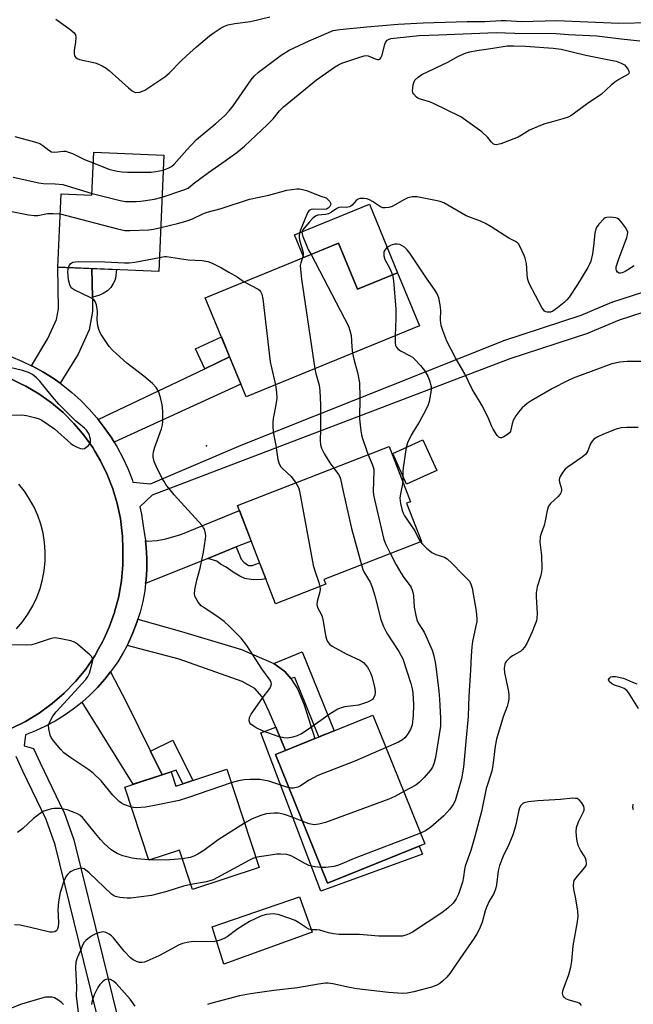
# Model space of a CAD drawing. Units: inches. Extents: x 1231769 to 1237769, y 553454 to 557454.
# Drawn here: x 1233726 to 1233917, y 556847 to 557154 of the extents above; entities that cross this region are included whole.
import ezdxf

# ---------------------------------------------------------------- set-up
doc = ezdxf.new("R2010")
doc.units = ezdxf.units.IN
doc.header["$MEASUREMENT"] = 0
for name, color, linetype in [('BLDG-Footprint', 5, 'Continuous'), ('CULTRL-Pad', 6, 'Continuous'), ('ELEV-Spot Elevation', 7, 'Continuous'), ('TRANS-Driveway', 251, 'Continuous'), ('TRANS-Non Street Sidewalk', 7, 'Continuous'), ('TRANS-Road', 130, 'Continuous'), ('TRANS-Street Sidewalk', 7, 'Continuous'), ('Undefined', 1, 'Continuous')]:
    doc.layers.add(name, color=color, linetype=linetype)

msp = doc.modelspace()

# ---------------------------------------------------------------- linework, layer by layer
at = {"layer": 'BLDG-Footprint'}
for points, elevation in [([(1233771.29, 557111.56), (1233769.74, 557075.38), (1233738.37, 557076.71), (1233739.34, 557099.5), (1233748.93, 557099.09), (1233749.5, 557112.49)], 502.83), ([(1233825.63, 557084.18), (1233831.54, 557069.81), (1233844.02, 557074.94), (1233850.79, 557058.46), (1233796.89, 557036.3), (1233784.2, 557067.15)], 504.25), ([(1233856.2, 557013.41), (1233846.84, 557009.17), (1233842.52, 557018.7), (1233851.89, 557022.95)], 500.21), ([(1233821.66, 556978.02), (1233806.06, 556971.96), (1233794.19, 557002.5), (1233841.41, 557020.85), (1233848.07, 557003.72), (1233846.84, 557003.24), (1233851.48, 556991.29), (1233821.09, 556979.48)], 504), ([(1233852.52, 556897.29), (1233822.17, 556885.01), (1233805.99, 556925.01), (1233836.34, 556937.29)], 503.1), ([(1233790.88, 556920.43), (1233800.93, 556889.9), (1233780.2, 556883.07), (1233776.17, 556895.3), (1233766.63, 556892.16), (1233759.14, 556914.9), (1233773.61, 556919.66), (1233775.07, 556915.22)], 503.71)]:
    msp.add_lwpolyline(points, close=True, dxfattribs=dict(at, elevation=elevation))
at = {"layer": 'CULTRL-Pad'}
for points in [[(1233835.25, 557096.28), (1233844.02, 557074.94), (1233831.54, 557069.81), (1233825.63, 557084.18), (1233814.83, 557079.74), (1233811.96, 557086.71)], [(1233817.47, 556869.73), (1233789.97, 556859.81), (1233786.38, 556871.42), (1233813.49, 556880.75)]]:
    msp.add_lwpolyline(points, close=True, dxfattribs=at)
at = {"layer": 'ELEV-Spot Elevation'}
msp.add_point((1233784.59, 557021.1, 507.23), dxfattribs=at)
at = {"layer": 'TRANS-Driveway'}
for points in [[(1233748.93, 557076.26), (1233749.06, 557067.31), (1233749.13, 557062.86), (1233748.05, 557057.21), (1233744.61, 557049.57), (1233739.02, 557040.55), (1233736.82, 557042.12), (1233733.68, 557044.09), (1233730.45, 557045.88), (1233730.17, 557046.01), (1233735.24, 557054.47), (1233737.92, 557060.41), (1233738.56, 557063.78), (1233738.37, 557076.71)], [(1233755.85, 557022.22), (1233754.88, 557023.81), (1233752.77, 557026.85), (1233750.87, 557029.29), (1233784.01, 557045.09), (1233791.76, 557048.78), (1233795.26, 557040.27)], [(1233793.84, 556989.62), (1233784.97, 556986.05), (1233765.63, 556978.27), (1233765.77, 556979.34), (1233765.98, 556982.72), (1233766, 556986.11), (1233765.82, 556989.5), (1233765.57, 556991.6), (1233766.19, 556991.48), (1233769.18, 556991.64), (1233771.96, 556992.18), (1233776.57, 556993.52), (1233794.79, 557000.98), (1233798.47, 556991.48)], [(1233805.48, 556953.4), (1233808.9, 556950.83), (1233810.83, 556948.69), (1233812.86, 556945.48), (1233815, 556940.45), (1233818.32, 556930), (1233809.2, 556926.31), (1233806.16, 556933.5), (1233804.11, 556938.37), (1233801.87, 556943.02), (1233799.62, 556945.59), (1233795.64, 556947.73), (1233776.06, 556954.68), (1233759.85, 556959.01), (1233760.29, 556959.84), (1233761.68, 556962.93), (1233762.89, 556966.1), (1233763.22, 556967.15), (1233776.81, 556963.35), (1233795.42, 556957.68)], [(1233767.15, 556926.13), (1233770.81, 556918.74), (1233761.78, 556915.77), (1233745.84, 556941.3), (1233748.32, 556943.51), (1233750.71, 556945.92), (1233752.95, 556948.46), (1233754.74, 556950.75), (1233759.6, 556941.4)]]:
    msp.add_lwpolyline(points, close=True, dxfattribs=at)
at = {"layer": 'TRANS-Non Street Sidewalk'}
for points in [[(1233749.06, 557067.31), (1233748.93, 557076.26), (1233756.56, 557075.94), (1233756.25, 557073.3), (1233756.01, 557072.57), (1233755.58, 557071.64), (1233754.76, 557070.33), (1233753.77, 557069.34), (1233752.4, 557068.54), (1233751.06, 557067.92)], [(1233791.76, 557048.78), (1233784.01, 557045.09), (1233781.13, 557051.25), (1233789.19, 557055.02)], [(1233784.97, 556986.05), (1233793.84, 556989.62), (1233795.35, 556985.87), (1233796.17, 556984.9), (1233797.66, 556983.81), (1233798.75, 556983.81), (1233801.1, 556984.73), (1233803.05, 556979.7), (1233801.79, 556979.5), (1233799.06, 556979.45), (1233796.54, 556979.82), (1233794.94, 556980.52), (1233792.91, 556981.8), (1233790.66, 556983.3), (1233788.95, 556984.31), (1233787.83, 556985.17)], [(1233810.83, 556948.69), (1233808.9, 556950.83), (1233805.48, 556953.4), (1233814.37, 556956.97), (1233824.3, 556932.42), (1233819.56, 556930.5), (1233812.08, 556949)], [(1233809.2, 556926.31), (1233805.99, 556925.01), (1233822.17, 556885.01), (1233850.75, 556896.57), (1233851.78, 556894.05), (1233820.13, 556882.56), (1233801.44, 556931.74), (1233806.16, 556933.5)], [(1233770.81, 556918.74), (1233767.15, 556926.13), (1233774.07, 556929.55), (1233780.31, 556916.95), (1233777.26, 556915.94), (1233775.1, 556920.15), (1233773.61, 556919.66)]]:
    msp.add_lwpolyline(points, close=True, dxfattribs=at)
at = {"layer": 'TRANS-Road'}
for points in [[(1233724.06, 557041.78, 0), (1233726.83, 557040.43, 0), (1233728.34, 557039.69, 0), (1233732.43, 557037.25, 0), (1233735.58, 557035.01, 0), (1233736.31, 557034.49, 0), (1233739.94, 557031.42, 0), (1233743.31, 557028.05, 0), (1233744.74, 557026.37, 0), (1233746.39, 557024.42, 0), (1233749.16, 557020.55, 0), (1233749.82, 557019.45, 0), (1233751.6, 557016.46, 0), (1233753.7, 557012.19, 0), (1233755.43, 557007.75, 0), (1233756.79, 557003.19, 0), (1233757.78, 556998.53, 0), (1233758.37, 556993.81, 0), (1233758.4, 556993, 0), (1233758.57, 556989.05, 0), (1233758.56, 556984.06, 0), (1233758.13, 556979.08, 0), (1233757.41, 556974.96, 0), (1233757.27, 556974.16, 0), (1233756, 556969.33, 0), (1233755.95, 556969.19, 0), (1233754.32, 556964.63, 0), (1233752.64, 556960.94, 0), (1233752.25, 556960.09, 0), (1233751.02, 556957.91, 0), (1233749.79, 556955.73, 0), (1233746.98, 556951.61, 0), (1233743.82, 556947.74, 0), (1233740.34, 556944.16, 0), (1233736.57, 556940.89, 0), (1233732.54, 556937.94, 0), (1233728.26, 556935.35, 0), (1233723.79, 556933.14, 0)], [(1233725.43, 556964.13, 0), (1233727.32, 556966.36, 0), (1233729.02, 556968.75, 0), (1233730.5, 556971.27, 0), (1233731.75, 556973.91, 0), (1233732.78, 556976.65, 0), (1233733.56, 556979.46, 0), (1233734.1, 556982.34, 0), (1233734.38, 556985.25, 0), (1233734.41, 556988.17, 0), (1233734.19, 556991.04, 0), (1233733.73, 556993.88, 0), (1233733.03, 556996.67, 0), (1233732.1, 556999.39, 0), (1233730.93, 557002.02, 0), (1233729.55, 557004.54, 0), (1233727.96, 557006.94, 0), (1233726.16, 557009.19, 0)]]:
    msp.add_polyline3d(points, dxfattribs=at)
at = {"layer": 'TRANS-Street Sidewalk'}
for points in [[(1233723.68, 557048.88, 0), (1233727.11, 557047.47, 0), (1233730.17, 557046.01, 0), (1233730.45, 557045.88, 0), (1233733.68, 557044.09, 0), (1233736.82, 557042.12, 0), (1233739.02, 557040.55, 0), (1233739.83, 557039.97, 0), (1233742.71, 557037.65, 0), (1233745.46, 557035.18, 0), (1233748.05, 557032.54, 0), (1233750.5, 557029.76, 0), (1233750.87, 557029.29, 0), (1233752.77, 557026.85, 0), (1233754.88, 557023.81, 0), (1233755.85, 557022.22, 0), (1233756.81, 557020.65, 0), (1233758.55, 557017.39, 0), (1233760.1, 557014.03, 0), (1233761.46, 557010.58, 0), (1233761.7, 557009.84, 0), (1233767.12, 557009.29, 0), (1233795.37, 557021.32, 0), (1233876.86, 557053.82, 0), (1233876.94, 557053.86, 0), (1233877.04, 557053.89, 0), (1233901.12, 557061.72, 0), (1233910.73, 557065.78, 0), (1233910.87, 557065.83, 0), (1233910.96, 557065.86, 0), (1233929.94, 557072.05, 0)], [(1233931.51, 557066.25, 0), (1233912.94, 557060.2, 0), (1233903.34, 557056.15, 0), (1233903.2, 557056.09, 0), (1233903.1, 557056.06, 0), (1233878.99, 557048.22, 0), (1233784.26, 557012.08, 0), (1233767.68, 557005.71, 0), (1233763.84, 557002.16, 0), (1233764.3, 556999.87, 0), (1233764.84, 556996.21, 0), (1233765.43, 556992.87, 0), (1233765.57, 556991.6, 0), (1233765.82, 556989.5, 0), (1233766, 556986.11, 0), (1233765.98, 556982.72, 0), (1233765.77, 556979.34, 0), (1233765.63, 556978.27, 0), (1233765.34, 556975.97, 0), (1233764.72, 556972.63, 0), (1233763.9, 556969.34, 0), (1233763.22, 556967.15, 0), (1233762.89, 556966.1, 0), (1233761.68, 556962.93, 0), (1233760.29, 556959.84, 0), (1233759.85, 556959.01, 0), (1233758.71, 556956.84, 0), (1233756.96, 556953.93, 0), (1233755.04, 556951.14, 0), (1233754.74, 556950.75, 0), (1233752.95, 556948.46, 0), (1233750.71, 556945.92, 0), (1233748.32, 556943.51, 0), (1233745.84, 556941.3, 0), (1233745.78, 556941.25, 0), (1233743.12, 556939.15, 0), (1233740.34, 556937.21, 0), (1233737.45, 556935.44, 0), (1233734.46, 556933.84, 0), (1233731.37, 556932.43, 0), (1233728.21, 556931.2, 0), (1233727.89, 556927.71, 0), (1233730.79, 556926.91, 0), (1233732.82, 556922.41, 0), (1233740.13, 556907.3, 0), (1233740.25, 556907.01, 0), (1233743.22, 556898.78, 0), (1233743.32, 556898.48, 0), (1233752.28, 556862.01, 0), (1233762.87, 556818.91, 0)], [(1233723.79, 556933.14, 0), (1233728.26, 556935.35, 0), (1233732.54, 556937.94, 0), (1233736.57, 556940.89, 0), (1233740.34, 556944.16, 0), (1233743.82, 556947.74, 0), (1233746.98, 556951.61, 0), (1233749.79, 556955.73, 0), (1233751.02, 556957.91, 0), (1233752.25, 556960.09, 0), (1233752.64, 556960.94, 0), (1233754.32, 556964.63, 0), (1233755.95, 556969.19, 0), (1233756, 556969.33, 0), (1233757.27, 556974.16, 0), (1233757.41, 556974.96, 0), (1233758.13, 556979.08, 0), (1233758.56, 556984.06, 0), (1233758.57, 556989.05, 0), (1233758.4, 556993, 0), (1233758.37, 556993.81, 0), (1233757.78, 556998.53, 0), (1233756.79, 557003.19, 0), (1233755.43, 557007.75, 0), (1233753.7, 557012.19, 0), (1233751.6, 557016.46, 0), (1233749.82, 557019.45, 0), (1233749.16, 557020.55, 0), (1233746.39, 557024.42, 0), (1233744.74, 557026.37, 0), (1233743.31, 557028.05, 0), (1233739.94, 557031.42, 0), (1233736.31, 557034.49, 0), (1233735.58, 557035.01, 0), (1233732.43, 557037.25, 0), (1233728.34, 557039.69, 0), (1233726.83, 557040.43, 0), (1233724.06, 557041.78, 0)], [(1233757.07, 556817.39, 0), (1233746.45, 556860.58, 0), (1233737.53, 556896.89, 0), (1233734.66, 556904.82, 0), (1233727.41, 556919.83, 0), (1233727.38, 556919.9, 0), (1233725.32, 556924.44, 0)]]:
    msp.add_polyline3d(points, dxfattribs=at)
at = {"layer": 'Undefined'}
for p, q in [((1233845.65, 557011.8, 500), (1233845.62, 557010.01, 500)), ((1233766.83, 556892.23, 502), (1233766.6, 556892.24, 502))]:
    msp.add_line(p, q, dxfattribs=at)
for points, elevation in [([(1233737.68, 557153.83), (1233742.06, 557150.74), (1233743.38, 557149.63), (1233743.77, 557148.95), (1233743.87, 557148.14), (1233743.79, 557146.69), (1233743.43, 557144.1), (1233743.4, 557143.26), (1233743.54, 557142.5), (1233743.9, 557141.9), (1233744.32, 557141.63), (1233745.09, 557141.36), (1233749.93, 557140.28), (1233750.74, 557139.98), (1233752.06, 557139.35), (1233753.31, 557138.62), (1233754.25, 557137.89), (1233760.28, 557132.47), (1233761.43, 557131.53), (1233762.13, 557131.15), (1233762.6, 557131.06), (1233763.88, 557131.18), (1233764.64, 557131.42), (1233765.43, 557131.82), (1233771.66, 557135.93), (1233772.94, 557137.06), (1233776.59, 557140.77), (1233778.32, 557142.41), (1233781.41, 557145.21), (1233785.53, 557148.68), (1233786.94, 557149.76), (1233789.15, 557151.18), (1233790.17, 557151.72), (1233791.23, 557152.09), (1233793.43, 557152.57), (1233798.24, 557153.09), (1233804.23, 557154.57)], 498), ([(1233771.09, 557106.93), (1233772.68, 557107.5), (1233773.65, 557108.05), (1233774.54, 557108.71), (1233778.42, 557113.19), (1233781.45, 557116.38), (1233787.52, 557121.4), (1233790.22, 557123.82), (1233791.58, 557125.31), (1233792.84, 557126.87), (1233798.47, 557135.03), (1233799.42, 557136.13), (1233800.71, 557137.34), (1233807.83, 557142.66), (1233810.31, 557144.17), (1233811.82, 557144.94), (1233816.55, 557147.12), (1233823.98, 557150.3), (1233826.1, 557150.67), (1233834.5, 557151.5), (1233844.16, 557152.27), (1233852.01, 557152.75), (1233858.8, 557152.89), (1233865.68, 557153.18), (1233871.2, 557153.18), (1233876.3, 557153.46), (1233877.78, 557153.44), (1233882.57, 557153.16), (1233893.58, 557153.43), (1233912.88, 557152.66), (1233922.46, 557152.81)], 500), ([(1233770.73, 557098.51), (1233777.56, 557100.73), (1233778.84, 557101.29), (1233780.41, 557102.6), (1233785.21, 557106.13), (1233790.43, 557109.8), (1233793.96, 557112.4), (1233796.38, 557114.39), (1233803.48, 557120.99), (1233805.33, 557122.86), (1233807.25, 557125.39), (1233808.48, 557126.59), (1233818.76, 557134.95), (1233824.38, 557138.91), (1233825.65, 557139.66), (1233826.71, 557140.13), (1233831.93, 557141.97), (1233833.58, 557142.47), (1233834.39, 557142.54), (1233834.92, 557142.43), (1233837, 557141.56), (1233837.73, 557141.36), (1233838.18, 557141.34), (1233838.57, 557141.5), (1233838.86, 557141.87), (1233839.18, 557142.62), (1233840.07, 557146.04), (1233840.35, 557146.79), (1233840.79, 557147.34), (1233841.19, 557147.57), (1233841.88, 557147.8), (1233850.75, 557148.8), (1233856.75, 557148.95), (1233874.66, 557149.75), (1233880.55, 557149.46), (1233893.39, 557149.41), (1233897.23, 557149.12), (1233906.03, 557148.69), (1233913.56, 557147.7), (1233919.35, 557147.13)], 502), ([(1233724.89, 557117.36), (1233731.05, 557115.7), (1233732.73, 557115.14), (1233733.68, 557114.58), (1233735.47, 557113.09), (1233736.39, 557112.6), (1233737.35, 557112.45), (1233740.05, 557112.75), (1233740.81, 557112.74), (1233741.35, 557112.63), (1233742.92, 557112.04), (1233746.61, 557110.25), (1233749.36, 557109.11)], 500), ([(1233749.36, 557109.11), (1233754.23, 557107.23), (1233756.73, 557106.58), (1233758.35, 557106.31), (1233759.99, 557106.21), (1233767.31, 557106.27), (1233768.77, 557106.42), (1233771.09, 557106.93)], 500), ([(1233724.4, 557104.7), (1233732.44, 557102.9), (1233733.86, 557102.75), (1233737.53, 557102.66), (1233739.87, 557102.39), (1233741.56, 557101.94), (1233748.95, 557099.65)], 502), ([(1233748.95, 557099.65), (1233757.67, 557097.42), (1233759.42, 557097.18), (1233762.68, 557097.12), (1233764.14, 557097.21), (1233768.38, 557097.89), (1233770.73, 557098.51)], 502), ([(1233770.33, 557089.03), (1233775.52, 557090.25), (1233778.84, 557091.2), (1233780.17, 557091.7), (1233783.47, 557093.29), (1233784.77, 557093.82), (1233789.17, 557094.92), (1233797.99, 557097.81), (1233803.93, 557099.09), (1233809.6, 557100.62), (1233812.66, 557101.09), (1233813.49, 557101.1), (1233814.04, 557101.01), (1233815.67, 557100.51), (1233820.17, 557098.82), (1233821.81, 557098.3), (1233822.84, 557097.23), (1233823.2, 557096.65), (1233823.27, 557096.38), (1233823.18, 557095.94), (1233822.92, 557095.54), (1233822.38, 557095.02), (1233821.88, 557094.74), (1233820.95, 557094.6), (1233817.96, 557094.73), (1233817.12, 557094.64), (1233816.71, 557094.48), (1233816.43, 557094.25), (1233815.98, 557093.59), (1233813.73, 557087.99), (1233813.37, 557086.64), (1233813.37, 557085.92), (1233813.48, 557085.25), (1233814.64, 557081.29), (1233814.69, 557080.55), (1233814.44, 557079.58)], 504), ([(1233917.67, 557077.13), (1233914.87, 557075.39), (1233913.89, 557074.96), (1233913.41, 557074.86), (1233912.97, 557074.87), (1233912.44, 557075.15), (1233912.09, 557075.66), (1233912.01, 557076.09), (1233912.07, 557076.82), (1233912.74, 557079.01), (1233915.35, 557085.92), (1233915.59, 557086.74), (1233915.65, 557087.54), (1233915.37, 557088.28), (1233914.92, 557089.01), (1233913.69, 557090.66), (1233912.92, 557091.51), (1233912.48, 557091.84), (1233911.96, 557092.05), (1233910.22, 557092.28), (1233909.08, 557092.2), (1233908.59, 557092), (1233908.16, 557091.69), (1233906.64, 557090.05), (1233906.12, 557089.38), (1233905.71, 557088.67), (1233905.38, 557087.29), (1233904.97, 557083.22), (1233904.64, 557080.86), (1233904.14, 557078.61), (1233903.76, 557077.63), (1233903.25, 557076.62), (1233900.01, 557071.34), (1233897.36, 557067.4), (1233896.64, 557066.5), (1233895.85, 557065.7), (1233893.75, 557064.03), (1233892.35, 557063.05), (1233891.61, 557062.73), (1233890.59, 557062.65), (1233890.12, 557062.77), (1233889.71, 557063.05), (1233888.86, 557064.1), (1233884.94, 557071.57), (1233884.62, 557072.52), (1233884.45, 557073.28), (1233884.3, 557074.62), (1233884.09, 557077.8), (1233883.73, 557079.54), (1233883.44, 557080.33), (1233882.01, 557083.27), (1233881.61, 557083.94), (1233881.28, 557084.29), (1233880.67, 557084.7), (1233878.66, 557085.7), (1233873.17, 557089.24), (1233871.4, 557090.27), (1233869.81, 557091.02), (1233865.38, 557092.64), (1233859.65, 557096.03), (1233858.36, 557096.72), (1233857.25, 557097.11), (1233855.8, 557097.44), (1233851.71, 557098.3), (1233849.96, 557098.55), (1233848.52, 557098.53), (1233847.2, 557098.22), (1233846.15, 557097.74), (1233842.35, 557095.61), (1233841.29, 557095.28), (1233840.21, 557095.16), (1233839.41, 557095.2), (1233838.69, 557095.44), (1233836.21, 557097.16), (1233835.25, 557097.68), (1233834.46, 557097.91), (1233833.65, 557098.05), (1233832.84, 557098.1), (1233832.32, 557098.04), (1233831.8, 557097.86), (1233831.09, 557097.42), (1233829.88, 557096.02), (1233829.52, 557095.72), (1233829.1, 557095.49), (1233828.15, 557095.3), (1233826.55, 557095.4), (1233825.79, 557095.29), (1233825.1, 557094.95), (1233823.5, 557093.86), (1233822.51, 557093.32), (1233821.74, 557093.11), (1233819.26, 557092.83), (1233818.5, 557092.54), (1233817.65, 557091.91), (1233816.51, 557090.71), (1233814.57, 557088.28), (1233814.28, 557087.55), (1233814.31, 557087.05), (1233814.52, 557086.28), (1233815.76, 557083.21), (1233816.35, 557081.99), (1233817.11, 557080.68)], 502), ([(1233723.98, 557094.06), (1233729.22, 557093.02), (1233730.94, 557092.78), (1233732.08, 557092.82), (1233735.15, 557093.35), (1233736.86, 557093.37), (1233739.07, 557093.24)], 504), ([(1233739.07, 557093.24), (1233741.02, 557092.81), (1233756.92, 557088.67), (1233759.21, 557088.15), (1233760.69, 557088.07), (1233766.67, 557088.35), (1233768.12, 557088.54), (1233770.33, 557089.03)], 504), ([(1233924.86, 557047.3), (1233915.4, 557047.35), (1233913.13, 557047.16), (1233910.64, 557046.64), (1233898.6, 557042.12), (1233896.68, 557041.24), (1233892.17, 557038.9), (1233885.55, 557035.07), (1233884.33, 557034.25), (1233882.79, 557032.91), (1233882.02, 557032.05), (1233880.83, 557030.43), (1233880.01, 557028.96), (1233879.7, 557027.97), (1233879.3, 557026.1), (1233879.12, 557025.6), (1233878.84, 557025.16), (1233878.24, 557024.61), (1233877.06, 557023.86), (1233876.36, 557023.57), (1233875.93, 557023.55), (1233875.55, 557023.76), (1233875.03, 557024.33), (1233873.79, 557026.29), (1233873.28, 557027.33), (1233872.18, 557029.94), (1233870.24, 557033.78), (1233869.54, 557035.03), (1233867.22, 557038.76), (1233864.93, 557043.45), (1233862.03, 557048.43), (1233859.38, 557053.7), (1233858.05, 557056.95), (1233857.54, 557058.58), (1233857.33, 557060.22), (1233857.44, 557063.3), (1233857.31, 557064.94), (1233856.89, 557067.12), (1233856.25, 557068.58), (1233855.54, 557069.75), (1233853.23, 557072.97), (1233848.7, 557079.85), (1233847.85, 557081.01), (1233846.96, 557082.12), (1233846.18, 557082.92), (1233845.48, 557083.38), (1233844.72, 557083.7), (1233843.94, 557083.81), (1233843.13, 557083.8), (1233842.34, 557083.67), (1233841.83, 557083.48), (1233841.12, 557083.02), (1233840.48, 557082.47), (1233839.97, 557081.84), (1233839.78, 557081.35), (1233839.78, 557080.25), (1233840.05, 557079.13), (1233841.62, 557076.33), (1233842.46, 557074.3)], 500), ([(1233817.11, 557080.68), (1233828.75, 557058.33), (1233829.2, 557057.01), (1233829.56, 557055.4), (1233829.74, 557051.89), (1233830.02, 557049.92)], 502), ([(1233741.62, 557076.57), (1233741.93, 557077.28), (1233742.39, 557077.81), (1233742.98, 557078.2), (1233743.66, 557078.38), (1233744.84, 557078.44), (1233752.91, 557078.31), (1233759.08, 557078.04), (1233760.54, 557078.05), (1233762.31, 557078.3), (1233769.93, 557079.73)], 506), ([(1233769.93, 557079.73), (1233771.52, 557080.04), (1233772.08, 557080), (1233778.86, 557079.02), (1233783.26, 557078.72), (1233785, 557078.44), (1233786.36, 557077.92), (1233789.27, 557076.5), (1233791.47, 557075.14), (1233794.15, 557073.65), (1233796.27, 557072.11)], 506), ([(1233814.44, 557079.58), (1233813.88, 557078.08), (1233813.76, 557077.26), (1233813.8, 557076.12), (1233814.13, 557072.95), (1233818.3, 557045.1)], 504), ([(1233819.81, 556977.3), (1233819.9, 556976.45), (1233819.85, 556975.65), (1233818.96, 556972.66), (1233818.89, 556971.65), (1233819.2, 556970.63), (1233820.26, 556968.73), (1233820.58, 556967.96), (1233820.9, 556966.52), (1233821.6, 556962.07), (1233821.92, 556960.96), (1233822.25, 556960.18), (1233822.87, 556959.36), (1233823.72, 556958.71), (1233828.07, 556956.4), (1233832.46, 556954.29), (1233833.37, 556953.64), (1233834.16, 556952.84), (1233834.69, 556952.18), (1233835.12, 556951.46), (1233835.61, 556950.44), (1233836.01, 556949.36), (1233836.9, 556945.71), (1233837.06, 556944.34), (1233836.98, 556943.54), (1233836.68, 556942.79), (1233836.21, 556942.16), (1233835.51, 556941.71), (1233834.7, 556941.37), (1233831.86, 556940.43), (1233827.6, 556939.85), (1233826.48, 556939.59), (1233825.45, 556939.16), (1233823.04, 556937.71), (1233820.18, 556935.58), (1233815.27, 556932.25), (1233814.09, 556931.52), (1233812.79, 556930.88), (1233811.41, 556930.39), (1233809.76, 556930.17), (1233808.6, 556930.24), (1233806.85, 556930.6), (1233802.2, 556932.3), (1233800.07, 556933.36), (1233799.04, 556933.96), (1233798.36, 556934.46), (1233798.03, 556934.86), (1233797.83, 556935.53), (1233797.91, 556936.52), (1233798.42, 556937.55), (1233801.9, 556942.42), (1233804.31, 556945.58), (1233804.62, 556946.3), (1233804.76, 556947.03), (1233804.7, 556947.49), (1233804.41, 556948.14), (1233801.77, 556951.74), (1233797.15, 556958.96), (1233795.33, 556961.26), (1233791.58, 556965.03), (1233790.06, 556966.39), (1233787.78, 556968.13), (1233783.81, 556970.64), (1233782.88, 556971.33), (1233781.97, 556972.4), (1233781.03, 556974.1), (1233780.85, 556974.89), (1233780.98, 556976.33), (1233781.55, 556979.25), (1233782.56, 556983), (1233783.64, 556988.03), (1233784.24, 556992.12), (1233784.32, 556993), (1233784.27, 556993.85), (1233783.91, 556995.14), (1233783.67, 556995.62), (1233783.18, 556996.32), (1233774.48, 557005.82), (1233771.97, 557009.03), (1233771.35, 557009.99), (1233770.71, 557011.18), (1233768.92, 557014.73), (1233768.25, 557016.27), (1233767.98, 557017.61), (1233767.97, 557018.43), (1233768.08, 557019.26), (1233768.5, 557020.65), (1233770.56, 557026.39), (1233770.88, 557027.68), (1233771, 557028.71), (1233770.95, 557031.88), (1233770.8, 557033.88), (1233770.25, 557036.17), (1233769.63, 557038.14), (1233768.96, 557039.3), (1233767.79, 557040.52), (1233765.08, 557042.79), (1233759.77, 557046.87), (1233755.48, 557050.72), (1233754.33, 557052.05), (1233751.83, 557055.75), (1233751.38, 557056.51), (1233751.04, 557057.32), (1233750.8, 557058.47), (1233750.59, 557060.26), (1233750.63, 557062.76), (1233750.57, 557063.61), (1233750.33, 557064.99), (1233749.98, 557066.01), (1233749.48, 557066.59), (1233748.79, 557067.05), (1233743.36, 557069.68), (1233742.5, 557070.31), (1233742.02, 557071.19), (1233741.63, 557072.76), (1233741.47, 557075.31), (1233741.62, 557076.57)], 506), ([(1233842.46, 557074.3), (1233842.77, 557072.54), (1233843.44, 557063.65), (1233843.45, 557060.7), (1233843.27, 557055.37)], 500), ([(1233796.27, 557072.11), (1233800.61, 557069.86), (1233801.05, 557069.5), (1233801.35, 557069.14), (1233801.78, 557068.28), (1233802.08, 557066.83), (1233804.39, 557047.19), (1233804.85, 557044.94), (1233806.03, 557040.06)], 506), ([(1233843.27, 557055.37), (1233843.26, 557053.04), (1233843.41, 557052.32), (1233843.62, 557051.9), (1233844.11, 557051.31), (1233844.94, 557050.65), (1233847.96, 557049.11), (1233848.66, 557048.66), (1233849.53, 557047.87), (1233851.11, 557046.1), (1233852.42, 557044.49), (1233853.44, 557042.75), (1233853.98, 557041.43), (1233854.44, 557039.52), (1233854.46, 557038.67), (1233854.28, 557037.22), (1233853.87, 557034.92), (1233853.55, 557033.81), (1233852.81, 557032.25), (1233850.78, 557028.42), (1233849.16, 557025.95), (1233848.3, 557024.39), (1233847.14, 557021.98), (1233846.74, 557020.61)], 500), ([(1233830.02, 557049.92), (1233830.4, 557048.11), (1233831.53, 557043.94), (1233832.14, 557040.71), (1233832.31, 557036.24), (1233832.13, 557029.54), (1233832.58, 557025.73), (1233832.8, 557024.56), (1233833.12, 557023.43), (1233834.22, 557020.07), (1233834.9, 557018.32)], 502), ([(1233720.23, 557030.66), (1233727.15, 557030.74), (1233728.59, 557030.53), (1233731.44, 557029.85), (1233732.54, 557029.48), (1233733.32, 557029.08), (1233737.28, 557026.43), (1233742.4, 557021.84), (1233743.11, 557021.33), (1233744.35, 557020.67), (1233745.36, 557020.27), (1233746.1, 557020.18), (1233746.58, 557020.31), (1233747.04, 557020.55), (1233747.88, 557021.2), (1233748.21, 557021.59), (1233748.43, 557022.06), (1233748.51, 557022.59), (1233748.48, 557023.12), (1233748.32, 557023.92), (1233748.05, 557024.7), (1233747.25, 557025.96), (1233746.66, 557026.58), (1233744.83, 557028.01), (1233743.94, 557028.81), (1233738.61, 557034.09), (1233736.63, 557036.3), (1233732.68, 557041.19), (1233731.73, 557042.27), (1233730.41, 557043.34), (1233729.24, 557043.94), (1233727.29, 557044.51), (1233716.28, 557047.16)], 504), ([(1233818.3, 557045.1), (1233818.6, 557043.6), (1233819.61, 557039.97), (1233819.83, 557038.24), (1233820, 557033.88), (1233820.03, 557025.93), (1233819.94, 557022.81), (1233820.06, 557021.41), (1233820.37, 557020.33), (1233821.25, 557018.54), (1233822.95, 557015.84), (1233824.17, 557014.15)], 504), ([(1233806.03, 557040.06), (1233806.4, 557037.67), (1233806.46, 557035.94), (1233806.17, 557033.88), (1233805.3, 557029.64), (1233805.23, 557028.5), (1233805.26, 557026.79), (1233805.41, 557024.8), (1233806.1, 557021.21), (1233806.75, 557016.83), (1233807.15, 557015.48), (1233807.7, 557014.53), (1233808.29, 557013.9), (1233810.9, 557011.54), (1233812.37, 557009.56)], 506), ([(1233918.85, 557026.82), (1233915.35, 557026.77), (1233913.62, 557026.67), (1233912.02, 557026.27), (1233908.11, 557024.77), (1233906.28, 557023.89), (1233905.1, 557023.14), (1233904.54, 557022.59), (1233904.11, 557021.95), (1233903.79, 557021.24), (1233903.2, 557019.5), (1233902.57, 557018.53), (1233901.45, 557017.59), (1233896.78, 557014.39), (1233896.13, 557013.83), (1233895.43, 557012.95), (1233894.57, 557011.52), (1233894.36, 557011.03), (1233894.26, 557010.53), (1233894.38, 557009.77), (1233895, 557007.7), (1233895.03, 557007.2), (1233894.94, 557006.72), (1233894.59, 557006.04), (1233893.91, 557005.19), (1233891.59, 557003.18), (1233890.94, 557002.33), (1233890.51, 557000.97), (1233889.91, 556997.71), (1233889.58, 556996.35), (1233889.25, 556995.28), (1233888.56, 556993.55), (1233888.35, 556992.78), (1233888.24, 556991.11), (1233888.77, 556987), (1233888.91, 556982.96), (1233888.8, 556981.84), (1233888.53, 556980.45), (1233887.5, 556977.24), (1233887.17, 556975.33), (1233887.13, 556974.19), (1233887.39, 556970.72), (1233887.44, 556968.96), (1233887.36, 556967.51), (1233887.2, 556966.68), (1233886.66, 556965.06), (1233885.9, 556963.21), (1233884.2, 556959.58), (1233883.48, 556958.41), (1233882.81, 556957.62), (1233882.22, 556957.11), (1233879.81, 556955.74), (1233878.9, 556955.09), (1233877.91, 556954.1), (1233877.59, 556953.66), (1233877.39, 556953.18), (1233877.23, 556951.86), (1233877.3, 556950.49), (1233878.44, 556945.14), (1233878.63, 556943.72), (1233878.65, 556942.31), (1233878.47, 556941.25), (1233878.08, 556939.95), (1233876.86, 556936.75), (1233874.79, 556929.83), (1233874.34, 556927.68), (1233873.66, 556921.65), (1233873.36, 556919.89), (1233871.58, 556914.46), (1233870.17, 556907.27), (1233868.1, 556899.53), (1233866.78, 556895.14), (1233865.05, 556890.31), (1233864.85, 556889.28), (1233864.58, 556887), (1233864.17, 556885.34), (1233862.94, 556881.59), (1233862.27, 556880.14), (1233861.86, 556879.47), (1233861.32, 556878.81), (1233859.67, 556877.19), (1233857.78, 556875.8), (1233848.71, 556869.74), (1233847.66, 556869.22), (1233846.55, 556868.83), (1233845.42, 556868.54), (1233844.56, 556868.47), (1233838.18, 556868.52), (1233832.13, 556868.99), (1233825.84, 556869.06), (1233824.08, 556869.19), (1233822.5, 556869.57), (1233819.88, 556870.38), (1233818.89, 556870.48), (1233817.4, 556870.49), (1233816.44, 556870.7), (1233815.66, 556871.09), (1233813.18, 556872.76), (1233812.15, 556873.34), (1233810.51, 556873.98), (1233806.91, 556875.22), (1233806.06, 556875.41), (1233805.48, 556875.45), (1233804.32, 556875.4), (1233803.17, 556875.25), (1233801.47, 556874.7), (1233797.91, 556873.12), (1233794.06, 556870.61), (1233791.04, 556868.31), (1233790.05, 556867.79), (1233788.77, 556867.23), (1233787.71, 556866.91), (1233786.6, 556866.78), (1233780.51, 556866.9), (1233779.1, 556866.69), (1233777.14, 556866.24), (1233775.82, 556865.71), (1233771.53, 556863.33), (1233769.73, 556862.44), (1233766.05, 556860.75), (1233765.25, 556860.46), (1233764.49, 556860.32), (1233763.76, 556860.34), (1233762.75, 556860.66), (1233761.79, 556861.15), (1233760.91, 556861.8), (1233758.94, 556863.87), (1233755.6, 556868.01), (1233755, 556868.62), (1233754.3, 556869.14), (1233753.27, 556869.65), (1233752.46, 556869.84), (1233751.42, 556869.67), (1233750.11, 556869.19), (1233749.1, 556868.71), (1233748.13, 556868.09), (1233747.02, 556867.21), (1233746.46, 556866.6), (1233746.08, 556865.92), (1233745.4, 556864.07), (1233744.36, 556861.72), (1233743.95, 556860.38), (1233743.85, 556858.68), (1233744.13, 556852.63), (1233744.03, 556849.94), (1233744.68, 556844.81)], 498), ([(1233846.74, 557020.61), (1233845.79, 557014.22), (1233845.67, 557013.06), (1233845.65, 557011.8)], 500), ([(1233834.9, 557018.32), (1233836.14, 557015.4), (1233836.63, 557013.8), (1233836.66, 557013.08), (1233836.41, 557006.98), (1233836.53, 557005.81), (1233836.83, 557004.37), (1233839.74, 556991.96), (1233840.38, 556990.35), (1233841.84, 556987.54)], 502), ([(1233824.17, 557014.15), (1233825.65, 557012.17), (1233826.03, 557011.49), (1233826.28, 557010.8), (1233827.1, 557006.85), (1233829.69, 556995.37), (1233832.76, 556984.02)], 504), ([(1233845.62, 557010.01), (1233845.44, 557008.75), (1233844.89, 557006.14), (1233844.75, 557004.8), (1233844.89, 557003.19), (1233845.43, 557000.95), (1233845.71, 557000.18), (1233846.19, 556999.27), (1233849.38, 556994.65), (1233850.78, 556991.85), (1233851.19, 556991.18)], 500), ([(1233812.37, 557009.56), (1233813.2, 557008.12), (1233813.53, 557007), (1233817.77, 556983.97), (1233818.23, 556982.25), (1233819.51, 556978.56), (1233819.81, 556977.3)], 506), ([(1233851.19, 556991.18), (1233851.75, 556990.49), (1233852.97, 556989.3), (1233854.04, 556988.38), (1233854.71, 556987.91), (1233855.92, 556987.31), (1233858.57, 556986.5), (1233859.47, 556985.98), (1233860.94, 556984.61), (1233864.14, 556981.27), (1233865.82, 556979.64), (1233866.38, 556978.98), (1233866.83, 556978.1), (1233867.18, 556976.81), (1233868.46, 556969.66), (1233868.68, 556967.33), (1233868.63, 556966.48), (1233868.41, 556965.09), (1233867.32, 556960.26), (1233867.08, 556958.57), (1233866.88, 556955.78), (1233866.74, 556951.26), (1233866.17, 556943.19), (1233866.02, 556937), (1233865.21, 556929.05), (1233864.53, 556921.07), (1233863.92, 556917.52), (1233861.89, 556910.62), (1233861.3, 556909.47), (1233860.31, 556908.04), (1233859.38, 556906.95), (1233858.38, 556905.93), (1233854.37, 556902.39), (1233852.74, 556901.27), (1233851.2, 556900.56)], 500), ([(1233841.84, 556987.54), (1233843.6, 556984.06), (1233845.02, 556981.54), (1233845.96, 556980.08), (1233847.92, 556977.58), (1233848.28, 556976.97), (1233848.59, 556976.23), (1233848.88, 556975.19), (1233849.01, 556974.36), (1233849.19, 556970.86), (1233849.65, 556968.33), (1233850.01, 556966.96), (1233850.57, 556965.79), (1233851.8, 556963.99), (1233852.35, 556962.95), (1233854.73, 556957.52), (1233855.22, 556956.15), (1233855.73, 556953.73), (1233856.06, 556951.55), (1233856.89, 556944.76), (1233857.1, 556942.3), (1233857.41, 556936.38), (1233857.36, 556933.84), (1233855.86, 556924.06), (1233855.32, 556922.11), (1233854.88, 556921.08), (1233854.23, 556920.12), (1233852.28, 556917.88), (1233850.84, 556916.39), (1233849.65, 556915.54), (1233845.97, 556913.49)], 502), ([(1233832.76, 556984.02), (1233833.19, 556982.65), (1233833.54, 556981.84), (1233835.46, 556978.66), (1233836.14, 556977.09), (1233836.98, 556974.39), (1233838.79, 556967.05), (1233839.61, 556964.88), (1233840.69, 556962.81), (1233844.46, 556957.12), (1233845.62, 556954.79), (1233848.11, 556947.11), (1233848.51, 556945.48), (1233848.73, 556944.09), (1233848.94, 556940.62), (1233848.84, 556937.16), (1233848.56, 556934.24), (1233848.07, 556932.79), (1233846.98, 556931.13), (1233846.28, 556930.28), (1233845.56, 556929.6), (1233844.35, 556928.91), (1233840.42, 556927.19)], 504), ([(1233761.19, 556908.67), (1233758.88, 556909.51), (1233758.11, 556909.89), (1233757.42, 556910.38), (1233755.4, 556912.39), (1233751.75, 556916.88), (1233749.31, 556919.23), (1233747.95, 556920.29), (1233742.33, 556924.01), (1233740.22, 556925.54), (1233739.2, 556926.61), (1233736.92, 556929.34), (1233736.28, 556930.32), (1233735.96, 556931.11), (1233735.49, 556933.07), (1233735.44, 556934.17), (1233735.78, 556935.22), (1233736.75, 556936.97), (1233737.81, 556938.32), (1233746.99, 556948.39), (1233747.68, 556949.3), (1233748.12, 556950.34), (1233749.09, 556953.9), (1233749.16, 556954.44), (1233749.1, 556954.95), (1233748.87, 556955.4), (1233748.31, 556956.02), (1233744.42, 556959.33), (1233743.47, 556960.02), (1233742.41, 556960.44), (1233738.7, 556961.17), (1233737.28, 556961.33), (1233736.74, 556961.28), (1233735.97, 556961.09), (1233731.62, 556959.55), (1233730.19, 556959.17), (1233728.49, 556959.06), (1233723.01, 556959.19)], 504), ([(1233919, 556939.41), (1233915.87, 556944.32), (1233915.33, 556944.94), (1233914.53, 556945.54), (1233913.48, 556945.99), (1233911.51, 556946.63), (1233910.56, 556947.11), (1233909.9, 556947.71), (1233909.71, 556948.02), (1233909.67, 556948.24), (1233909.94, 556948.81), (1233910.36, 556949.17), (1233910.93, 556949.34), (1233911.8, 556949.31), (1233914.3, 556948.78), (1233917.1, 556947.54), (1233918.48, 556947.05)], 498), ([(1233840.42, 556927.19), (1233830.68, 556922.95), (1233819.21, 556918.49), (1233816.5, 556917.02), (1233813.8, 556915.29), (1233813.02, 556914.88), (1233811.69, 556914.56), (1233810.86, 556914.58), (1233810.16, 556914.71)], 504), ([(1233792.28, 556916.18), (1233778.67, 556911.56), (1233776.1, 556910.76), (1233767.89, 556909.06), (1233765.59, 556908.65), (1233764.19, 556908.52), (1233762.76, 556908.48), (1233761.91, 556908.53), (1233761.19, 556908.67)], 504), ([(1233810.16, 556914.71), (1233803.95, 556916.74), (1233801.17, 556917.25), (1233798.11, 556917.29), (1233796.26, 556917.16), (1233794.56, 556916.81), (1233792.28, 556916.18)], 504), ([(1233845.97, 556913.49), (1233843.2, 556911.97), (1233841.3, 556911.11), (1233821.61, 556903.86), (1233819.47, 556903.33), (1233818.12, 556903.21), (1233816.51, 556903.48), (1233814.37, 556904.29)], 502), ([(1233901.2, 556846.94), (1233900.91, 556847.34), (1233900.48, 556847.63), (1233899.98, 556847.84), (1233897.42, 556848.55), (1233896.4, 556849.01), (1233895.83, 556849.5), (1233895.55, 556849.91), (1233895.4, 556850.33), (1233895.35, 556850.79), (1233895.52, 556851.78), (1233897.26, 556856.61), (1233897.94, 556858.82), (1233898.22, 556860.75), (1233898.61, 556865.49), (1233900.04, 556872.99), (1233900.16, 556874.77), (1233900.14, 556876.26), (1233899.53, 556880.09), (1233898.84, 556883.16), (1233898.75, 556884.24), (1233898.84, 556885.28), (1233899.01, 556885.79), (1233899.47, 556886.52), (1233902.29, 556889.84), (1233902.66, 556890.54), (1233902.75, 556891.02), (1233902.69, 556892.04), (1233902.48, 556892.79), (1233902.08, 556893.56), (1233900.98, 556895.28), (1233900.36, 556896.53), (1233899.97, 556897.57), (1233899.75, 556898.68), (1233899.55, 556900.95), (1233899.68, 556902.32), (1233900.33, 556904.14), (1233901.87, 556907.2), (1233902.04, 556907.71), (1233902.11, 556908.21), (1233901.92, 556908.96), (1233901.22, 556910.15), (1233900.51, 556910.97), (1233899.9, 556911.31), (1233899.41, 556911.4), (1233898.55, 556911.41), (1233894.72, 556911.06), (1233887.67, 556910.64), (1233884.77, 556910.35), (1233883.4, 556910.04), (1233882.94, 556909.78), (1233882.39, 556909.19), (1233882, 556908.48), (1233881.76, 556907.69), (1233880.68, 556902.79), (1233879.89, 556900.03), (1233878.62, 556897.02), (1233876.83, 556893.45), (1233875.74, 556890.51), (1233875.36, 556888.89), (1233874.77, 556884.5), (1233874.45, 556883.15), (1233873.82, 556881.6), (1233872.52, 556879.37), (1233871.8, 556877.75), (1233871.3, 556876.35), (1233870.31, 556872.83), (1233869.51, 556870.76), (1233868.72, 556869.26), (1233867.84, 556867.84), (1233863.36, 556861.43), (1233860.33, 556856.89), (1233859.32, 556855.74), (1233858.04, 556854.55), (1233857.13, 556853.81), (1233856.26, 556853.29), (1233854.55, 556852.65), (1233849.05, 556851.18), (1233847, 556850.78), (1233845.53, 556850.7), (1233841.18, 556851.02), (1233831.35, 556852.15), (1233829.09, 556852.53), (1233823.92, 556853.65), (1233822.47, 556853.84), (1233821.61, 556853.86), (1233819.38, 556853.62), (1233812.9, 556852.46), (1233805.53, 556851.61), (1233798.31, 556850.6), (1233794.86, 556849.91), (1233786.28, 556847.68), (1233784.92, 556847.22)], 496), ([(1233917.41, 556907.78), (1233917.25, 556908.53), (1233917.36, 556909.6)], 498), ([(1233766.6, 556892.24), (1233762.87, 556892.61), (1233761.43, 556892.83), (1233758.57, 556893.53), (1233757.46, 556893.9), (1233756.73, 556894.25), (1233754.88, 556895.41), (1233752.78, 556897.37), (1233751.58, 556898.64), (1233750.04, 556900.46), (1233746.54, 556904.83), (1233745.96, 556905.44), (1233745.16, 556906.12), (1233744.48, 556906.55), (1233743.44, 556907.04), (1233741.27, 556907.82), (1233738.93, 556908.21), (1233737.17, 556908.29), (1233736.34, 556908.15), (1233734.99, 556907.76), (1233733.93, 556907.37), (1233733.19, 556907), (1233730.76, 556905.14), (1233727.41, 556902.03), (1233725.79, 556900.79)], 502), ([(1233814.37, 556904.29), (1233811.2, 556905.57), (1233808.87, 556906.35), (1233807, 556906.74), (1233805.64, 556906.81), (1233803.16, 556906.54), (1233801.5, 556906.1), (1233798.76, 556905.05), (1233796.4, 556903.66)], 502), ([(1233796.4, 556903.66), (1233788.24, 556898.44), (1233783.74, 556895.19), (1233781.84, 556894.01), (1233780.61, 556893.39), (1233779.54, 556893.02), (1233777.07, 556892.56)], 502), ([(1233851.2, 556900.56), (1233830.48, 556892.7), (1233826.71, 556891.04), (1233825.32, 556890.51), (1233824.19, 556890.19), (1233823.35, 556890.05), (1233821.69, 556889.92), (1233820.18, 556889.92)], 500), ([(1233820.18, 556889.92), (1233818.29, 556890.07), (1233816.42, 556890.52), (1233815.39, 556891.01), (1233811.12, 556893.4), (1233810.33, 556893.72), (1233809.53, 556893.89), (1233807.59, 556894.05), (1233806.48, 556894.02), (1233803.1, 556893.49), (1233801, 556893.25), (1233799.9, 556893.02)], 500), ([(1233777.07, 556892.56), (1233773.13, 556892.24), (1233768.5, 556892.16), (1233766.83, 556892.23)], 502), ([(1233799.9, 556893.02), (1233799.01, 556892.7), (1233797.94, 556892.17), (1233787.95, 556886.73), (1233786.61, 556886.07), (1233784.62, 556885.46), (1233779.69, 556884.61)], 500), ([(1233779.69, 556884.61), (1233777.37, 556884.04), (1233772.25, 556882.43), (1233767.46, 556881.13), (1233761.06, 556880.29), (1233759.92, 556880.3), (1233757.64, 556880.51), (1233756.31, 556880.83), (1233755.66, 556881.16), (1233755.01, 556881.6), (1233748.05, 556888.21), (1233746.96, 556889.16), (1233746.49, 556889.45), (1233746, 556889.62), (1233745.48, 556889.66), (1233744.92, 556889.57), (1233743.24, 556889.01), (1233742.44, 556888.63), (1233741.98, 556888.32), (1233741.41, 556887.77), (1233740.92, 556887.16), (1233740.2, 556885.65), (1233739.07, 556882.09), (1233738.81, 556880.95), (1233738.55, 556879.19), (1233738.32, 556876.83), (1233738.53, 556872.73), (1233738.44, 556871.46), (1233738.09, 556870.53), (1233737.81, 556870.14), (1233737.43, 556869.87), (1233736.69, 556869.72), (1233735.85, 556869.81), (1233729.8, 556871.24), (1233726.64, 556871.9), (1233724.87, 556872.06)], 500), ([(1233762.43, 556846.78), (1233760.84, 556848.92), (1233756.45, 556853.76), (1233755.62, 556854.49), (1233754.68, 556855.03), (1233753.96, 556855.15), (1233753.26, 556855.04), (1233752.82, 556854.85), (1233752.18, 556854.35), (1233751.43, 556853.49), (1233750.77, 556852.56), (1233749.63, 556850.25), (1233749.01, 556848.43), (1233748.83, 556847.28)], 496), ([(1233740.07, 556847.21), (1233739.46, 556847.83), (1233738.28, 556848.73), (1233737.27, 556849.32), (1233736.48, 556849.53), (1233735.65, 556849.58), (1233734.52, 556849.48), (1233733.35, 556849.22), (1233727.06, 556847.4), (1233720.64, 556844.86)], 498)]:
    msp.add_lwpolyline(points, dxfattribs=dict(at, elevation=elevation))
at = {"layer": 'Undefined', "elevation": 504}
msp.add_lwpolyline([(1233874.74, 557114.78), (1233874.22, 557114.84), (1233873.76, 557115.06), (1233873.24, 557115.57), (1233872.07, 557117.03), (1233870.19, 557118.78), (1233863.72, 557123.49), (1233855.01, 557127.71), (1233853.92, 557128.14), (1233851.12, 557128.98), (1233850.33, 557129.33), (1233849.91, 557129.62), (1233849.03, 557130.56), (1233848.81, 557130.99), (1233848.71, 557131.53), (1233848.74, 557132.39), (1233848.91, 557133.56), (1233849.16, 557134.4), (1233849.43, 557134.87), (1233850.4, 557135.83), (1233851.55, 557136.61), (1233859.66, 557140.47), (1233863.01, 557142.32), (1233865.41, 557143.35), (1233866.5, 557143.7), (1233868.64, 557144.13), (1233872.26, 557144.63), (1233876.83, 557145.41), (1233878.11, 557145.53), (1233880.1, 557145.55), (1233883.87, 557145.42), (1233892.45, 557144.86), (1233894.96, 557144.52), (1233902.56, 557142.67), (1233910.38, 557141.16), (1233912.05, 557140.76), (1233913.62, 557140.15), (1233914.59, 557139.62), (1233915.17, 557139.07), (1233915.76, 557138.2), (1233916.05, 557137.35), (1233915.94, 557136.98), (1233915.61, 557136.65), (1233912.84, 557135.08), (1233911.63, 557134.27), (1233910.5, 557133.37), (1233907.33, 557130.45), (1233903.46, 557127.8), (1233899.07, 557124.57), (1233897.88, 557123.78), (1233897.09, 557123.4), (1233895.42, 557122.83), (1233892.58, 557121.98), (1233889.8, 557121.31), (1233888.46, 557120.83), (1233885.08, 557119.34), (1233882.58, 557117.72), (1233881.49, 557117.12), (1233876.13, 557115.12)], close=True, dxfattribs=at)

doc.saveas('drawing.dxf')
